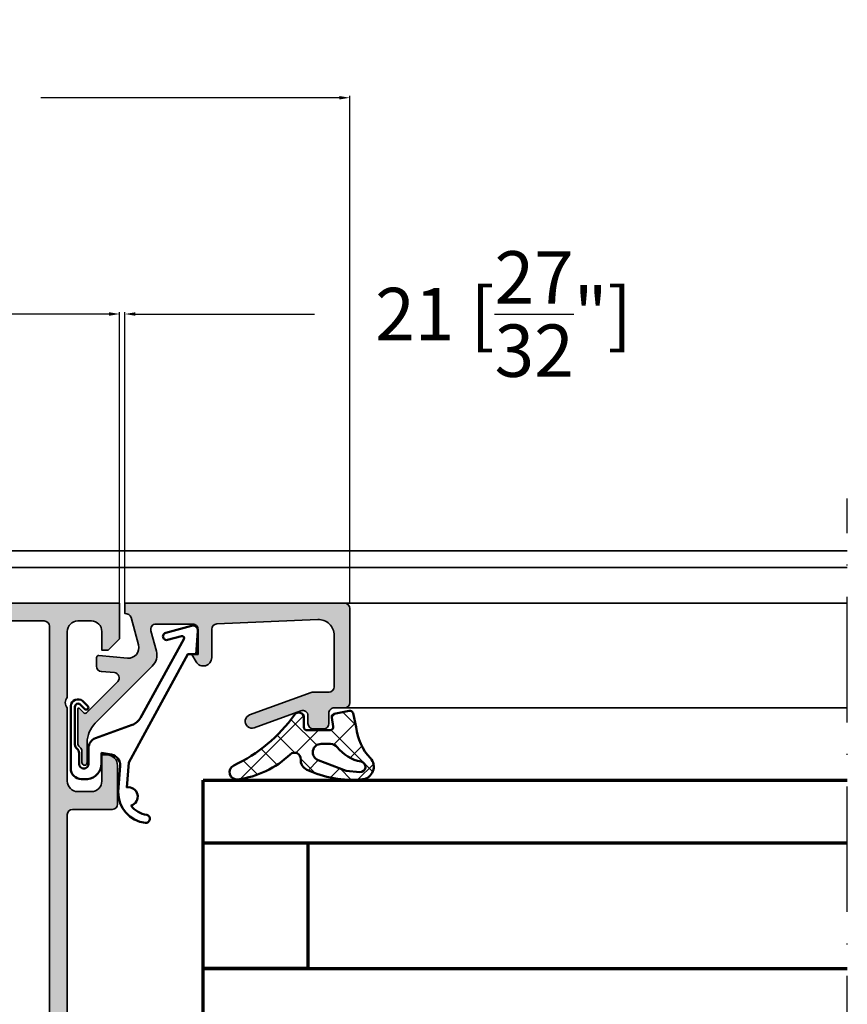
# Model space of a CAD drawing. Units: millimetres. Extents: x 11163 to 12393, y 2647 to 7270.
# Drawn here: x 11632 to 11712, y 6917 to 7011 of the extents above; entities that cross this region are included whole.
import ezdxf

# ---------------------------------------------------------------- set-up
doc = ezdxf.new("R2010")
doc.units = ezdxf.units.MM
doc.header["$PDMODE"] = 3
doc.linetypes.add('ACAD_ISO10W100', pattern=[18, 12, -3, 0, -3])
for name, color, linetype, lineweight in [('S03_AL_Kontur', 255, 'Continuous', 35), ('S04_AL_Schraffur', 253, 'Continuous', 25), ('S05_EPDM_Kontur', 31, 'Continuous', 50), ('S06_EPDM_Schraffur', 43, 'Continuous', 25), ('S13_Zubehör_Kontur', 32, 'Continuous', 50), ('S15_Glas_Kontur', 4, 'Continuous', 70), ('S18_Mittellinie', 10, 'ACAD_ISO10W100', 25)]:
    doc.layers.add(name, color=color, linetype=linetype, lineweight=lineweight)
doc.styles.get("Standard").update_dxf_attribs({"font": 'ARIALUNI.TTF'})
doc.dimstyles.get("Standard").update_dxf_attribs({"dimtxt": 5, "dimasz": 1, "dimexe": 0.18, "dimexo": 1, "dimgap": 0.09, "dimtad": 0, "dimdec": 0, "dimzin": 0, "dimdsep": 46, "dimtxsty": 'Standard', "dimcen": 0.09, "dimadec": 0, "dimazin": 0, "dimtfac": 1, "dimtdec": 0, "dimtofl": 0, "dimtmove": 0, "dimatfit": 3, "dimfxl": 1, "dimtfill": 1, "dimtolj": 1, "dimtzin": 0, "dimarcsym": 0})

# ---------------------------------------------------------------- blocks, each defined once
blk = doc.blocks.new('184030_s')
at = {"layer": 'S04_AL_Schraffur'}
h = blk.add_hatch(color=256, dxfattribs=at)
edge = h.paths.add_edge_path()
edge.add_arc((6.999986713504313, -2.499991709621099), 0.499996120365833, 359.9996783674629, 450.000116726056)
edge.add_line((6.999985694885254, -1.999995589256287), (3.472488403320315, -1.999999999999999))
edge.add_arc((3.472513363562825, -2.500016988129573), 0.5000169887526336, 90.00286013591851, 194.9993049646141)
edge.add_line((2.989532470703125, -2.629425048828125), (3.509155273437496, -4.568679809570298))
edge.add_arc((2.060265092422583, -4.956903243554962), 1.500000063778759, -45.000792170368186, 14.999796338253873, ccw=False)
edge.add_line((3.12091064453125, -6.017578125), (-2.33848374417828, -11.47697251370953))
edge.add_arc((-0.5000061130932636, -13.31545014479457), 2.600000000000005, 135.0000000000001, 179.9999869901537)
edge.add_line((-3.100006113093173, -13.31544955442655), (-3.10000654789172, -15.23031627563823))
edge.add_arc((-3.349998696309171, -15.23031621887367), 0.2499921484174183, 179.9999869901514, 359.99998699015424, ccw=False)
edge.add_line((-3.599990844726562, -15.23031616210938), (-3.599990606307985, -14.18031311035159))
edge.add_arc((-4.099031190448613, -14.14935353379542), 0.4999999999999473, 356.4500229622093, 413.1994567625559)
edge.add_arc((-3.5, -13.34862784239454), 0.500000000000059, 179.9999999999947, 233.19945676254872, ccw=False)
edge.add_line((-4, -13.34862784239431), (-3.999999999999998, -10.11160193073817))
edge.add_arc((-3.899999999999977, -10.11160193073829), 0.1000000000000005, 42.1440459660102, 180, ccw=False)
edge.add_line((-3.825853976675603, -10.04450224947846), (-3.45319321921637, -10.4562972490354))
edge.add_arc((-3.304901172567497, -10.32209788651562), 0.2000000000000012, 222.1440459660099, 314.945724490607)
edge.add_line((-3.163613846281692, -10.46365314579998), (-0.1784737706184241, -7.484163284301867))
edge.add_arc((-0.5320211618932262, -7.130615319408207), 0.4999919212922391, 314.9999535198028, 445.0013822349447)
edge.add_line((-0.4884560108184814, -6.632524967193604), (-1.7435759305954, -6.529022216796871))
edge.add_arc((-1.700000365970254, -6.030928096721709), 0.4999965822740568, 180.0001683026747, 265.00023108090073, ccw=False)
edge.add_line((-2.199996948242188, -6.030929565429688), (-2.199996948242186, -5.201645587302604))
edge.add_arc((-1.999996948242142, -5.201645587302664), 0.1999999999999971, 84.946624294875, 180.0000000000008, ccw=False)
edge.add_line((-1.982380199914246, -5.002422972676868), (0.753225743770618, -5.244325637817473))
edge.add_arc((0.8403832473466082, -4.248128392051512), 1.000002691446908, 264.9999122183182, 375.0001729510549)
edge.add_line((1.806310892105103, -3.989305734634399), (1.09930419921875, -1.37060546875))
edge.add_arc((0.5775219535513543, -1.544511443651118), 0.5500000000000005, 18.43282991303242, 98.10115927400209)
edge.add_line((0.5000152587890625, -1), (0.5000152587890622, -2.220446049250313e-16))
edge.add_line((0.5000152587890625, 0), (21.49995422363281, 1.332267629550188e-15))
edge.add_arc((21.49995149423842, -0.5000008220420114), 0.500000822049496, 0.00022055721717606502, 89.99968723495277, ccw=False)
edge.add_line((21.99995231628418, -0.4999988973140717), (21.99995231628418, -9.499922752380382))
edge.add_arc((21.49994646574123, -9.499916901863344), 0.500005850577169, 270.0008889784873, 359.9993295879816, ccw=False)
edge.add_line((21.49995422363281, -9.999922752380371), (20.49995613098146, -9.999922752380371))
edge.add_arc((20.49995416795775, -10.49992078935679), 0.4999980369801827, 89.9997750531732, 180.0002249468272)
edge.add_line((19.99995613098145, -10.49992275238037), (19.99995613098145, -11.49991893768309))
edge.add_arc((19.49995227490649, -11.49991508162657), 0.500003856089852, 270.0006604346029, 359.9995581318669, ccw=False)
edge.add_line((19.49995803833008, -11.99991893768311), (18.49995994567871, -11.99991893768311))
edge.add_arc((18.49996770502912, -11.4999111783327), 0.500007759410583, 180.0008891422578, 269.99911085774113, ccw=False)
edge.add_line((17.99995994567871, -11.49991893768311), (17.99995994567871, -10.74370319254493))
edge.add_arc((17.49995994567871, -10.7437031925449), 0.5000000000000107, 2.035554996136651e-13, 110.0114288080338)
edge.add_line((17.32885615702014, -10.27389100293431), (12.87225707996871, -11.89696720972222))
edge.add_arc((12.64986068978953, -11.28631717180861), 0.6498873926832087, 110.01026182761771, 290.01142880803496, ccw=False)
edge.add_line((12.42747673716326, -10.67566260432977), (18.29301280332417, -8.539592288749175))
edge.add_arc((18.50327336970554, -9.075123913192328), 0.575329146275139, 88.773561703724, 111.435977712045, ccw=False)
edge.add_line((18.51558757193027, -8.499926567077637), (19.99995613098144, -8.499926567077635))
edge.add_arc((19.99994868649355, -7.999919122582469), 0.5000074445506416, 270.0008530627736, 359.999092295688)
edge.add_line((20.49995613098145, -7.999927043914795), (20.49995613098144, -3.065630745646854))
edge.add_arc((18.99995613098145, -3.065630745646786), 1.499999999999996, 359.9999999999999, 452.4518318620889)
edge.add_line((18.93578691157859, -1.567003937104801), (9.278479693993868, -1.980517069363039))
edge.add_arc((9.298629341475134, -2.478758074365714), 0.4986482802133699, 92.3158691627002, 180.0271508302598)
edge.add_line((8.799981117248535, -2.478994369506836), (8.799981117248535, -5.201040884963096))
edge.add_arc((8.001022002211585, -5.201040884963049), 0.7989591150368973, -149.7152353530907, 0, ccw=False)
edge.add_line((7.31109709523173, -5.603954387131125), (6.899984359741227, -4.899989604949965))
edge.add_line((6.899984359741211, -4.899989604949951), (7.499984741210938, -4.899989128112792))
edge.add_line((7.499984741210938, -4.899989128112793), (7.499982833862304, -2.499994516372681))
at = {"layer": 'S03_AL_Kontur'}
blk.add_lwpolyline([(7.499982833862305, -2.499994516372681, 0.4142158032425297), (6.999985694885254, -1.999995589256287), (3.472488403320312, -2, 0.4931261413291239), (2.989532470703125, -2.629425048828125), (3.5091552734375, -4.568679809570312, -0.2679519446498698), (3.12091064453125, -6.017578125), (-2.338483744178234, -11.4769725137096, 0.1989123083674776), (-3.100006113093173, -13.31544955442655), (-3.10000654789178, -15.23031627563819, -1.000000000000025), (-3.599990844726562, -15.23031616210938), (-3.599990606307983, -14.18031311035156, 0.2528041503184298), (-3.799515595224307, -13.74899068809509, -0.2363874802231168), (-4, -13.34862784239431), (-4, -10.11160193073829, -0.6863559547475255), (-3.825853976675603, -10.04450224947846), (-3.453193219216359, -10.45629724903529, 0.428609216825641), (-3.163613846281692, -10.46365314579998), (-0.1784737706184387, -7.484163284301758, 0.6370790248881328), (-0.4884560108184814, -6.632524967193604), (-1.743575930595398, -6.529022216796875, -0.3888790471989724), (-2.199996948242188, -6.030929565429688), (-2.199996948242188, -5.201645587302664, -0.4402885455527594), (-1.982380199914246, -5.002422972676868), (0.7532257437705994, -5.244325637817383, 0.5205684965086488), (1.806310892105103, -3.989305734634399), (1.09930419921875, -1.37060546875, 0.3623321947403711), (0.5000152587890625, -1), (0.5000152587890625, 0), (21.49995422363281, 0, -0.4142108360584268), (21.99995231628418, -0.4999988973140717), (21.99995231628418, -9.499922752380371, -0.4142055908676672), (21.49995422363281, -9.999922752380371), (20.49995613098145, -9.999922752380371, 0.4142158622092919), (19.99995613098145, -10.49992275238037), (19.99995613098145, -11.49991893768311, -0.4142079274667211), (19.49995803833008, -11.99991893768311), (18.49995994567871, -11.99991893768311, -0.4142044718989533), (17.99995994567871, -11.49991893768311), (17.99995994567871, -10.7437031925449, 0.5206304333984862), (17.32885615702014, -10.27389100293431), (12.87225707996868, -11.89696720972233, -1.000010183877148), (12.42747673716326, -10.67566260432977), (18.29301280332413, -8.53959228874919, -0.09920700147784564), (18.51558757193027, -8.499926567077637), (19.99995613098145, -8.499926567077637, 0.4142045614466308), (20.49995613098145, -7.999927043914795), (20.49995613098145, -3.065630745646786, 0.4268034769284574), (18.93578691157859, -1.567003937104801), (9.278479693993859, -1.980517069363032, 0.4025615576289108), (8.799981117248535, -2.478994369506836), (8.799981117248535, -5.201040884963049, -0.765354762822021), (7.31109709523173, -5.603954387131125), (6.899984359741211, -4.899989604949951), (7.499984741210938, -4.899989128112793)], format="xyb", close=True, dxfattribs=at)
blk = doc.blocks.new('203102_s')
at = {"layer": 'S13_Zubehör_Kontur'}
blk.add_lwpolyline([(2.572959507052139, -0.6805619183788508), (8.217177677205305, 9.647249519738994), (9.020201567391137, 9.652993751385893), (9.171679117361915, 11.87553112485645, 0.5404537219848558), (8.555174969723423, 12.36511984659016), (6.111306842186036, 11.69157988080904, 1), (6.270909208089701, 11.00956230510623), (7.611681943603025, 11.37883942184492, -0.6578062544751456), (7.842222816439505, 11.09334175469967), (3.686999736585917, 3.581595213657358, -0.1811636807064756), (2.886874498560072, 2.897905954407263), (-0.6136161327146359, 1.625487022274022, 0.3156040821834832), (-1.272231245036753, 0.6852658126286144), (-1.272231245036753, -0.8276837540948848, -1), (-2.172240400310201, -0.8277142716730734), (-2.172240400310195, 0.2222887800801769, 0.2360639501798105), (-2.372234296868958, 0.6222842023293846, -0.2360679775173121), (-2.572234296794594, 1.022284202370727), (-2.572234296794594, 4.62807378381317, -0.6681972815866795), (-2.06009132601255, 4.840194881179207), (-1.631560468670333, 4.411619834768401, 0.999731433152703), (-1.348723545792911, 4.694456739997272), (-1.828750248893029, 5.175503383766127, 0.6059450240742765), (-2.972243452068032, 4.714784198443681), (-2.972243452068039, -1.277711219909392, 0.4142169279371093), (-1.97224345194967, -2.277711219919816), (-1.365431928629556, -2.277711219919822, 0.3838635442658164), (-0.02223124503675677, -0.7859331643254844), (-0.02223124503675677, 0.2222887800801772), (0.9236364020678357, 0.0554697320213209, -0.3847722984804132), (1.747286267358614, -1.002283236099355), (1.563833412995926, -3.510295395006532, 0.3819142154120398), (4.157103684727723, -6.468959305921984, 0.9004032037765997), (4.297770999550244, -5.685877284423735, -0.2153136669013974), (2.805077113144945, -4.816152538192823, 0.9252944243151714), (2.398303757320947, -3.068307508223277)], format="xyb", close=True, dxfattribs=at)
blk = doc.blocks.new('224350_s_5')
at = {"layer": 'S06_EPDM_Schraffur'}
h = blk.add_hatch(dxfattribs=at)
h.set_pattern_fill('NETZ', color=256, scale=2, angle=45, style=0)
h.set_pattern_definition([(45, (0, 0), (-1.414213562373095, 1.414213562373095), []), (135, (0, 0), (-1.414213562373095, -1.414213562373095), [])])
edge = h.paths.add_edge_path()
edge.add_arc((-4.072711000000001, -1.839172000000002), 0.2999999999999989, 179.9999999999997, 269.9999999999995)
edge.add_line((-4.072711000000004, -2.139172000000001), (-1.875571532061924, -2.139172000000002))
edge.add_arc((-1.875571532061924, -1.839172000000001), 0.3000000000000005, 270.0000000000001, 368.6687728413772)
edge.add_line((-1.578998678160885, -1.793955384370418), (-1.712319103268781, -0.9195153492856326))
edge.add_arc((-1.415746249367744, -0.8742987336560503), 0.2999999999999992, 101.78268533213281, 188.668772841377, ccw=False)
edge.add_line((-1.477006318601004, -0.5806199909497798), (-0.0358299133048432, -0.2799970532723066))
edge.add_arc((0.02543015592841845, -0.5736757959785773), 0.2999999999999999, 12.87835484351001, 101.78268533213298, ccw=False)
edge.add_line((0.3178837950961843, -0.5068112393171429), (0.6263532128931036, -1.856001427827037))
edge.add_arc((5.645654708614181, -1.348279430728023), 5.044915175826651, 185.7760454946955, 223.2791164536998)
edge.add_arc((1.099214820078709, -5.629500038592511), 1.199999999999999, -84.4590252282091, 43.27911645369983, ccw=False)
edge.add_arc((0.2261693967902585, 3.369959447339546), 10.24170776734447, 244.97904991228762, 275.5409747717911, ccw=False)
edge.add_arc((-3.682607420389826, -5.004443591114652), 0.9999999999999897, 175.4972895446132, 244.9790499122875, ccw=False)
edge.add_arc((-5.277669213993915, -4.878833581225035), 0.5999999999999982, 355.4972895446132, 493.6036993754068)
edge.add_arc((-11.85391386997767, 2.026010853175252), 8.935400906025059, 277.4316085859833, 313.60369937540696, ccw=False)
edge.add_arc((-10.78349381638675, -6.139550885833348), 0.699999114167128, 115.31009559151539, 277.0000000000003, ccw=False)
edge.add_arc((-17.49551280703055, 8.053361896752405), 15.00000000000002, 295.3100955915157, 324.5255419948112)
edge.add_arc((-4.872710999999998, -0.9419076678813685), 0.4999999999999987, 1.1368683772161603e-13, 144.5255419948113, ccw=False)
edge.add_line((-4.372711, -0.9419076678813683), (-4.372711, -1.839172))
edge = h.paths.add_edge_path(flags=16)
edge.add_line((-1.834895418104921, -3.439172), (-2.726030384219457, -3.439172))
edge.add_arc((-2.726030384219457, -4.239172), 0.8000000000000003, 90, 248.867333443083)
edge.add_line((-3.014453314420973, -4.985370507995006), (-0.3530458654090505, -6.01406585739565))
edge.add_line((-0.3530458654090503, -6.01406585739565), (0.9609996694638991, -6.128245842391))
edge.add_arc((1.00428255655847, -5.630122773576917), 0.500000000000001, 265.0339309522818, 439.2085422311335)
edge.add_arc((1.821499205636753, -1.342650328596895), 3.864660699068564, 218.385551305641, 259.2085422311334, ccw=False)
edge.add_arc((-1.834895418104921, -4.239172000000008), 0.8000000000000083, 38.38555130564099, 89.99999999999999)
at = {"layer": 'S05_EPDM_Kontur'}
for points in [[(-4.372711, -1.839172, 0.4142135623730941), (-4.072711000000004, -2.139172000000001), (-1.875571532061924, -2.139172000000002, 0.4592550742561474), (-1.578998678160885, -1.793955384370418), (-1.712319103268781, -0.9195153492856326, -0.3983835104034239), (-1.477006318601004, -0.5806199909497798), (-0.03582991330484316, -0.2799970532723066, -0.4086235804969984), (0.3178837950961843, -0.5068112393171429), (0.6263532128931036, -1.856001427827037, 0.1651144330581219), (1.972842037204261, -4.806836385878072, -0.6232817814303008), (1.215083916371544, -6.823892918897933, -0.1341476643126356), (-4.10555704350945, -5.910596788042714, -0.3128145107987338), (-4.67952104139238, -4.925937334933642, 0.6879647920465053), (-5.69146899362322, -4.444357180969811, -0.1591542562368201), (-10.69818538395901, -6.834332312752265, -0.8517433523254463), (-11.08275544777651, -5.506746622405311, 0.1281714587135369), (-5.279898155065498, -0.6517376819254416, -0.7300519406040679), (-4.372711, -0.9419076678813683)], [(-1.834895418104921, -3.439172), (-2.726030384219457, -3.439172, 0.8307124166505837), (-3.014453314420973, -4.985370507995006), (-0.3530458654090503, -6.01406585739565), (0.960999669463899, -6.128245842391, 0.9504136036281032), (1.097899988178375, -5.138965185325555, -0.1800319656661846), (-1.207815360689931, -3.742411895329327, 0.2290969264680134)]]:
    blk.add_lwpolyline(points, format="xyb", close=True, dxfattribs=at)
blk = doc.blocks.new('*U236')
at = {"layer": 'S03_AL_Kontur'}
for points in [[(42.00000000000006, 25.50001798990684, -0.4000138524429262), (42, 24.49997490440978), (42.00000059366852, 14), (35.20000283377385, 14), (35.20000000000027, 16.19999114444693), (33.49999999999977, 16.19999114444704), (33.50001038647997, 14.0000403392113), (28.99999792341907, 14.00002164993111, 0.4142123459406746), (28.5, 13.50002164993543), (28.5, 9.600000000000023, -0.414213562373095), (28, 9.100000000000023), (10.09999999999889, 9.099999999999909), (10.09999999999991, 10.89999999999952, 0.4142135623732615), (9.599999999999909, 11.39999999999986), (8.049999999999955, 11.39999999999986, 0.9999999999998862), (8.049999999999898, 10.39999999999986), (8.799999999999727, 10.39999999999975), (8.799999999999727, 9.099999999999909), (1.300000000000182, 9.099999999999909), (1.299999999999955, 10.39999999999986), (2.050000000000182, 10.39999999999986, 1.000000000000004), (2.050000000000182, 11.39999999999986), (0.5, 11.39999999999986, 0.414213562373095), (0, 10.89999999999986), (0, 1, 0.414213562373095), (1, 0), (6.856708113616776, 0), (6.856708113616776, 1.700000000000159), (2.099999999999909, 1.700000000000159, -0.4142135623731616), (1.599999999999909, 2.200000000000045), (1.599999999999909, 7.099999999999795, -0.414213562373095), (2.099999999999909, 7.599999999999795), (29.50000000000006, 7.599999999999909, 0.414213562373095), (30.00000000000006, 8.099999999999909), (30.00000000000017, 11.80003614247084, -0.4142131466946619), (30.49999929039262, 12.30003614247028), (47.10000041649903, 12.3000594175985, -0.4142141154770489), (47.60000112610658, 11.80005918299923), (47.59999999999968, 9.599999765399275, -0.4142134249477315), (47.0999999999998, 9.099999999999113), (45.60000000000036, 9.099999999999113, 0.414213562373095), (45.10000000000036, 8.599999999999113), (45.10000000000036, 8.099999999999454, 0.4142135623731616), (45.60000000000048, 7.599999999999454), (47.10000000000048, 7.599999999999682, -0.4142135623730617), (47.60000000000036, 7.099999999999909), (47.60000000000082, 2.199999999999818, -0.4142135623731283), (47.10000000000082, 1.699999999999818), (10.75670011361677, 1.700000000000045), (10.75670011361677, 0), (88.49999999731835, 0, 0.414213562373095), (88.99999999731835, 0.5), (88.99999999731835, 4.499999999329589, 0.4142135627657462), (88.49999999664806, 4.999999999329589), (87.20001219396636, 4.999999997586656, 0.4142135623733571), (86.70001219463666, 4.499999996915903), (86.70001219530741, 3.999999996916131), (87.70001219530741, 3.999999998256953), (87.70001219731876, 2.499999998257067, -0.41421356237312), (86.70001219865964, 1.499999996916131), (82.70001219865912, 1.499999991553068, -0.4142135623731533), (81.7000121973183, 2.499999990212473), (81.70001219530741, 3.999999990212245), (82.70001219530741, 3.999999991553068), (82.70001219463666, 4.499999991553523, 0.4142135624031299), (82.20001219391474, 4.999999990882657), (79.60002440391486, 4.999999987128263, 0.4142135622642102), (79.10002440463677, 4.499999986592002), (79.10002440517292, 4.000006096592529, 0.414213562713435), (79.60002440629012, 3.500006097128562), (79.90002440539706, 3.50000609779886, -0.4142135626347224), (80.40002440651415, 3.000006098469385), (80.4000244075869, 2.200000000670229, -0.414213562765842), (79.9000244075869, 1.699999999999818), (66.8000000000003, 1.699999999999932), (62.93762171384526, 1.941398642884565, -0.3960474615044426), (62.00000000000045, 2.939451221367449), (62, 29.79999999999995, -0.414213562373095), (62.5, 30.29999999999995), (66.29999999999984, 30.30000000000007, 0.4142135623730576), (66.79999999999973, 30.79999999999984), (66.80000000000018, 34.49999999999977, 0.4142135623731304), (65.80000000000018, 35.49999999999989), (65.30000000000018, 35.49999999999989), (65.30000000000018, 32.99999999999989, -0.414213562373095), (64.30000000000018, 31.99999999999989), (63, 31.99999999999989, -0.414213562373095), (62, 32.99999999999989), (62, 39.99999999999989, -0.3999999999999497), (62, 40.99999999999989), (62, 47.30000000000007, -0.414213562373095), (63, 48.30000000000007), (64.30000000000018, 48.30000000000007, -0.4142135623730846), (65.30000000000018, 47.30000000000007), (65.3000000000003, 45.49999999999977), (65.89999999999964, 45.49999999999977), (67.00000000000011, 46.59999999999991), (66.99999999999909, 49.99999999999989), (1, 49.99999999999989, 0.414213562373095), (0, 48.99999999999989), (0, 39.0999999999998, 0.4142135623730284), (0.4999999999997726, 38.59999999999991), (2.049999999999898, 38.5999999999998, 1.000000000000114), (2.049999999999955, 39.5999999999998), (1.300000000000409, 39.5999999999998), (1.299999999999955, 40.9000000000002), (8.79999999999984, 40.9000000000002), (8.7999999999995, 39.5999999999998), (8.050000000001603, 39.60000000000025, 0.9999999999998862), (8.050000000001603, 38.60000000000025), (9.599999999999682, 38.5999999999998, 0.4142135623732282), (10.09999999999991, 39.0999999999998), (10.09999999999991, 40.9000000000002), (27.99998916124042, 40.90000000000009, -0.4142127483867088), (28.49998916123877, 40.40000138956191), (28.49999999983402, 36.49999738835197, 0.4142127883901865), (28.99997718394536, 36.00002166202432), (33.49999844263175, 36.0000222766389), (33.49999868847965, 33.79999405548358), (35.19999868847867, 33.79999405548358), (35.19999844263077, 36.00002246661018), (42.00000034160905, 36.00002155730874)], [(1.599999999999909, 42.9000000000002, 0.414213562373095), (2.099999999999909, 42.4000000000002), (29.49995483771244, 42.40000000000009, -0.4142143293718849), (29.9999548377105, 41.89999869065184), (29.99994462479629, 38.20000138012472, 0.414214370831568), (30.49994462479441, 37.70000000000016), (47.10000112607895, 37.70000000000016, 0.4142137122917225), (47.60000112607889, 38.20000025592731), (47.59999999999968, 40.40000023460027, 0.4142134249478148), (47.0999999999998, 40.90000000000055), (45.60000000000036, 40.90000000000055, -0.414213562373095), (45.10000000000036, 41.40000000000055), (45.10000000000036, 41.9000000000002, -0.4142135623731616), (45.60000000000048, 42.4000000000002), (47.10000000000082, 42.39999999999998, 0.4142135623731616), (47.60000000000082, 42.89999999999998), (47.60000000000082, 47.80000000000018, 0.414213562373095), (47.10000000000082, 48.30000000000018), (2.099999999999909, 48.30000000000007, 0.4142135623730949), (1.599999999999909, 47.80000000000007)], [(43.99999999999994, 28.99999597051999), (44.49998378053419, 28.99999597051999, -0.414213562373095), (44.99998378053419, 28.49999597051999), (44.99998378053419, 21.49999597051999, -0.414213562373095), (44.49998378053419, 20.99999597051999), (43.99999999999994, 20.99999597051999, 0.414213562373095), (43.49999999999994, 20.49999597051999), (43.49999999999983, 14.50005169707265, 0.4142136238208169), (44.00000010489759, 14.00005169707265), (48.79999989510281, 14.00005266213248, -0.4142136238208168), (49.30000000000064, 13.50005266213248), (49.30000000000064, 2.199999999999932, 0.414213562373095), (49.80000000000064, 1.699999999999932), (59.80000000000018, 1.699999999999704, 0.414213562373095), (60.30000000000018, 2.199999999999704), (60.30000000000018, 47.79999999999984, 0.414213562373095), (59.80000000000018, 48.29999999999984), (49.80000000000052, 48.30000000000007, 0.4142135623730284), (49.30000000000064, 47.80000000000007), (49.30000000000064, 36.50002141576726, -0.4142136238208178), (48.79999989510281, 36.00002141576726), (44.00000010489788, 36.00002238082709, 0.4142136238207845), (43.50000000000006, 35.50002238082709), (43.49999999999994, 29.49999597051999, 0.414213562373095)]]:
    blk.add_lwpolyline(points, format="xyb", close=True, dxfattribs=at)
blk = doc.blocks.new('*U241')
at = {"layer": 'S15_Glas_Kontur'}
for p, q in [((0, 23.99286693090164), (61.54999999999995, 23.99286693090164)), ((0, 17.98830215089822), (0, 23.99286693090164)), ((61.54999999999995, 17.98830215089822), (0, 17.98830215089822)), ((0, 6.00456478000342), (0, 17.98830215089822)), ((10, 17.98830215089822), (10, 6.00456478000342)), ((10, 6.00456478000342), (0, 6.00456478000342)), ((0, 5.988302150898221), (61.54999999999995, 5.988302150898221)), ((0, 0), (0, 5.988302150898221)), ((61.54999999999995, 0), (0, 0))]:
    blk.add_line(p, q, dxfattribs=at)
blk = doc.blocks.new('*D279')
at = {"color": 0, "lineweight": -2, "transparency": 16777216}
for p, q in [((11574.98053571877, 6955.315221843784), (11574.98053571877, 6983.119405952504)), ((11575.98053571877, 6982.939405952504), (11596.98364622355, 6982.939405952504)), ((11640.98053571877, 6982.939405952504), (11619.977425214, 6982.939405952504)), ((11641.98053571877, 6955.315221843818), (11641.98053571877, 6983.119405952504))]:
    blk.add_line(p, q, dxfattribs=at)
at = {"color": 0, "transparency": 16777216}
for points in [[(11575.98053571877, 6983.106072619171), (11575.98053571877, 6982.772739285837), (11574.98053571877, 6982.939405952504)], [(11640.98053571877, 6983.106072619171), (11640.98053571877, 6982.772739285837), (11641.98053571877, 6982.939405952504)]]:
    blk.add_solid(points, dxfattribs=at)
at = {"layer": 'Defpoints', "color": 0, "transparency": 16777216}
for p in [(11641.98053571877, 6982.939405952504), (11574.98053571877, 6954.315221843784), (11641.98053571877, 6954.315221843818)]:
    blk.add_point(p, dxfattribs=at)
at = {"color": 0, "transparency": 16777216, "insert": (11608.48053571877, 6982.939405952504), "char_height": 5, "attachment_point": 5, "bg_fill": 3, "box_fill_scale": 1.1, "bg_fill_color": 256, "bg_fill_true_color": 13158600, "bg_fill_transparency": 0}
blk.add_mtext('\\A1;67 [2{\\H1x;\\S5/8;}"]', dxfattribs=at)
blk = doc.blocks.new('*D280')
at = {"color": 0, "lineweight": -2, "transparency": 16777216}
for p, q in [((11642.48055097756, 6955.315221843784), (11642.48055097756, 6983.119405952504)), ((11643.48055097756, 6982.939405952504), (11662.98048803506, 6982.939405952504)), ((11663.98048803506, 6955.315221843817), (11663.98048803506, 6983.119405952504)), ((11663.98048803506, 6982.939405952504), (11667.10859175337, 6982.939405952504))]:
    blk.add_line(p, q, dxfattribs=at)
at = {"color": 0, "transparency": 16777216}
for points in [[(11643.48055097756, 6983.106072619171), (11643.48055097756, 6982.772739285837), (11642.48055097756, 6982.939405952504)], [(11662.98048803506, 6983.106072619171), (11662.98048803506, 6982.772739285837), (11663.98048803506, 6982.939405952504)]]:
    blk.add_solid(points, dxfattribs=at)
at = {"layer": 'Defpoints', "color": 0, "transparency": 16777216}
for p in [(11642.48055097756, 6982.939405952504), (11642.48055097756, 6954.315221843784), (11663.98048803506, 6954.315221843817)]:
    blk.add_point(p, dxfattribs=at)
at = {"color": 0, "transparency": 16777216, "insert": (11678.66687279021, 6982.939405952504), "char_height": 5, "attachment_point": 5, "bg_fill": 3, "box_fill_scale": 1.1, "bg_fill_color": 256, "bg_fill_true_color": 13158600, "bg_fill_transparency": 0}
blk.add_mtext('\\A1;21 [{\\H1.000000x;\\S27/32;}"]', dxfattribs=at)
blk = doc.blocks.new('*D281')
at = {"color": 0, "lineweight": -2, "transparency": 16777216}
for p, q in [((11564.98052092695, 6954.814106464879), (11564.98052092695, 7003.779539140905)), ((11663.98048803506, 6955.315221843817), (11663.98048803506, 7003.779539140905)), ((11565.98052092695, 7003.599539140905), (11601.01567501307, 7003.599539140905)), ((11662.98048803506, 7003.599539140905), (11627.94533394894, 7003.599539140905))]:
    blk.add_line(p, q, dxfattribs=at)
at = {"color": 0, "transparency": 16777216}
for points in [[(11565.98052092695, 7003.766205807572), (11565.98052092695, 7003.432872474238), (11564.98052092695, 7003.599539140905)], [(11662.98048803506, 7003.766205807572), (11662.98048803506, 7003.432872474238), (11663.98048803506, 7003.599539140905)]]:
    blk.add_solid(points, dxfattribs=at)
at = {"layer": 'Defpoints', "color": 0, "transparency": 16777216}
for p in [(11663.98048803506, 7003.599539140905), (11564.98052092695, 6953.814106464879), (11663.98048803506, 6954.315221843817)]:
    blk.add_point(p, dxfattribs=at)
at = {"color": 0, "transparency": 16777216, "insert": (11614.48050448101, 7003.599539140905), "char_height": 5, "attachment_point": 5, "bg_fill": 3, "box_fill_scale": 1.1, "bg_fill_color": 256, "bg_fill_true_color": 13158600, "bg_fill_transparency": 0}
blk.add_mtext('\\A1;99 [3{\\H1.000000x;\\S29/32;}"]', dxfattribs=at)

msp = doc.modelspace()

# ---------------------------------------------------------------- hatches: boundary and pattern name
at = {"layer": 'S04_AL_Schraffur'}
h = msp.add_hatch(color=256, dxfattribs=at)
edge = h.paths.add_edge_path(flags=16)
edge.add_line((11618.98053571877, 6934.315217814304), (11619.48051949931, 6934.315217814304))
edge.add_arc((11619.48051949931, 6933.815217814304), 0.5, 0, 90, ccw=False)
edge.add_line((11619.98051949931, 6933.815217814304), (11619.98051949931, 6926.815217814304))
edge.add_arc((11619.48051949931, 6926.815217814304), 0.5, -90, 0, ccw=False)
edge.add_line((11619.48051949931, 6926.315217814304), (11618.98053571877, 6926.315217814304))
edge.add_arc((11618.98053571877, 6925.815217814304), 0.5, 90, 180)
edge.add_line((11618.48053571877, 6925.815217814304), (11618.48053571877, 6919.815273540857))
edge.add_arc((11618.98053571877, 6919.815273540857), 0.5, 180, 270.0000120203659)
edge.add_line((11618.98053582367, 6919.315273540857), (11623.78053561388, 6919.315274505916))
edge.add_arc((11623.78053571878, 6918.815274505916), 0.500000000000011, 0, 90.00001202036589, ccw=False)
edge.add_line((11624.28053571878, 6918.815274505916), (11624.28053571878, 6907.515221843783))
edge.add_arc((11624.78053571878, 6907.515221843783), 0.5, 180, 270)
edge.add_line((11624.78053571878, 6907.015221843783), (11634.78053571878, 6907.015221843783))
edge.add_arc((11634.78053571878, 6907.515221843783), 0.5, 270, 360)
edge.add_line((11635.28053571878, 6907.515221843783), (11635.28053571878, 6953.115221843784))
edge.add_arc((11634.78053571878, 6953.115221843784), 0.5, 0, 90)
edge.add_line((11634.78053571878, 6953.615221843784), (11624.78053571878, 6953.615221843784))
edge.add_arc((11624.78053571878, 6953.115221843784), 0.5, 90, 180)
edge.add_line((11624.28053571878, 6953.115221843784), (11624.28053571878, 6941.815243259551))
edge.add_arc((11623.78053571878, 6941.815243259551), 0.5, -90.00001202036589, 0, ccw=False)
edge.add_line((11623.78053561388, 6941.315243259551), (11618.98053582367, 6941.315244224611))
edge.add_arc((11618.98053571877, 6940.815244224611), 0.500000000000011, 89.99998797963413, 180)
edge.add_line((11618.48053571877, 6940.815244224611), (11618.48053571877, 6934.815217814304))
edge.add_arc((11618.98053571877, 6934.815217814304), 0.5, 180, 270)
edge = h.paths.add_edge_path(flags=16)
edge.add_arc((11577.08053571877, 6948.215221843784), 0.5, 180, 270)
edge.add_line((11577.08053571877, 6947.715221843784), (11604.48049055649, 6947.715221843784))
edge.add_arc((11604.48049055649, 6947.215221843784), 0.5, -0.00015004029631882077, 89.99999999979161, ccw=False)
edge.add_line((11604.98049055649, 6947.215220534436), (11604.98048034357, 6943.515223223908))
edge.add_arc((11605.48048034357, 6943.515221843784), 0.4999999999982668, 179.9998418494794, 270.0000000002084)
edge.add_line((11605.48048034357, 6943.015221843783), (11622.08053684485, 6943.015221843783))
edge.add_arc((11622.08053684485, 6943.515221843784), 0.5000000000009095, 270, 360.0000293269997)
edge.add_line((11622.58053684485, 6943.515222099711), (11622.58053571877, 6945.715222078384))
edge.add_arc((11622.08053571877, 6945.715221843783), 0.500000000000055, 2.688323937451142e-05, 90)
edge.add_line((11622.08053571877, 6946.215221843784), (11620.58053571877, 6946.215221843784))
edge.add_arc((11620.58053571877, 6946.715221843784), 0.5, 180, 270, ccw=False)
edge.add_line((11620.08053571877, 6946.715221843784), (11620.08053571877, 6947.215221843784))
edge.add_arc((11620.58053571877, 6947.215221843784), 0.5, 90, 180, ccw=False)
edge.add_line((11620.58053571877, 6947.715221843784), (11622.08053571877, 6947.715221843783))
edge.add_arc((11622.08053571877, 6948.215221843783), 0.5, 270, 360)
edge.add_line((11622.58053571877, 6948.215221843783), (11622.58053571877, 6953.115221843784))
edge.add_arc((11622.08053571877, 6953.115221843784), 0.5, 0, 90)
edge.add_line((11622.08053571877, 6953.615221843784), (11577.08053571877, 6953.615221843784))
edge.add_arc((11577.08053571877, 6953.115221843784), 0.5, 90, 180)
edge.add_line((11576.58053571877, 6953.115221843784), (11576.58053571877, 6948.215221843784))
edge = h.paths.add_edge_path()
edge.add_arc((11616.45553820677, 6930.315218290942), 0.72501305562022, -43.60418739119382, 43.60418739124577, ccw=False)
edge.add_line((11616.98053571877, 6929.815196748194), (11616.98053631244, 6919.315221843784))
edge.add_line((11616.98053631244, 6919.315221843784), (11610.18053855255, 6919.315221843784))
edge.add_line((11610.18053855255, 6919.315221843784), (11610.18053571877, 6921.515212988231))
edge.add_line((11610.18053571877, 6921.515212988231), (11608.48053571877, 6921.515212988231))
edge.add_line((11608.48053571877, 6921.515212988231), (11608.48054610525, 6919.315262182995))
edge.add_line((11608.48054610525, 6919.315262182995), (11603.98053364219, 6919.315243493715))
edge.add_arc((11603.98053571877, 6918.815243493718), 0.5000000000006741, 90.00023795855464, 179.9999999998958)
edge.add_line((11603.48053571877, 6918.815243493719), (11603.48053571877, 6914.915221843784))
edge.add_arc((11602.98053571877, 6914.915221843784), 0.5, -90, 0, ccw=False)
edge.add_line((11602.98053571877, 6914.415221843784), (11585.08053571877, 6914.415221843783))
edge.add_line((11585.08053571877, 6914.415221843783), (11585.08053571877, 6916.215221843783))
edge.add_arc((11584.58053571877, 6916.215221843783), 0.5, 0, 90)
edge.add_line((11584.58053571877, 6916.715221843783), (11583.03053571877, 6916.715221843783))
edge.add_arc((11583.03053571877, 6916.215221843783), 0.5, 90, 270)
edge.add_line((11583.03053571877, 6915.715221843783), (11583.78053571877, 6915.715221843783))
edge.add_line((11583.78053571877, 6915.715221843783), (11583.78053571877, 6914.415221843783))
edge.add_line((11583.78053571877, 6914.415221843783), (11576.28053571878, 6914.415221843783))
edge.add_line((11576.28053571878, 6914.415221843783), (11576.28053571877, 6915.715221843783))
edge.add_line((11576.28053571877, 6915.715221843783), (11577.03053571878, 6915.715221843783))
edge.add_arc((11577.03053571878, 6916.215221843783), 0.5, 270, 450)
edge.add_line((11577.03053571878, 6916.715221843783), (11575.48053571877, 6916.715221843783))
edge.add_arc((11575.48053571877, 6916.215221843783), 0.5, 90, 180)
edge.add_line((11574.98053571877, 6916.215221843783), (11574.98053571877, 6906.315221843784))
edge.add_arc((11575.98053571877, 6906.315221843784), 1, 180, 270)
edge.add_line((11575.98053571877, 6905.315221843784), (11581.83724383239, 6905.315221843784))
edge.add_line((11581.83724383239, 6905.315221843784), (11581.83724383239, 6907.015221843783))
edge.add_line((11581.83724383239, 6907.015221843783), (11577.08053571877, 6907.015221843783))
edge.add_arc((11577.08053571877, 6907.515221843783), 0.5, 180, 270, ccw=False)
edge.add_line((11576.58053571877, 6907.515221843783), (11576.58053571877, 6912.415221843783))
edge.add_arc((11577.08053571877, 6912.415221843783), 0.5, 90, 180, ccw=False)
edge.add_line((11577.08053571877, 6912.915221843783), (11604.48053571877, 6912.915221843783))
edge.add_arc((11604.48053571877, 6913.415221843783), 0.5, 270, 360)
edge.add_line((11604.98053571877, 6913.415221843783), (11604.98053571877, 6917.115257986255))
edge.add_arc((11605.48053571877, 6917.115257986254), 0.5, 90.00008131506132, 179.9999999998958, ccw=False)
edge.add_line((11605.48053500917, 6917.615257986254), (11622.08053613527, 6917.615281261382))
edge.add_arc((11622.08053684488, 6917.115281261384), 0.4999999999986846, -2.6883239399921877e-05, 90.00008131506132, ccw=False)
edge.add_line((11622.58053684488, 6917.115281026783), (11622.58053571877, 6914.915221609182))
edge.add_arc((11622.08053571877, 6914.915221843783), 0.500000000000055, 270, 359.9999731167606, ccw=False)
edge.add_line((11622.08053571877, 6914.415221843783), (11620.58053571877, 6914.415221843783))
edge.add_arc((11620.58053571877, 6913.915221843783), 0.5, 90, 180)
edge.add_line((11620.08053571877, 6913.915221843783), (11620.08053571877, 6913.415221843783))
edge.add_arc((11620.58053571877, 6913.415221843783), 0.5, 180, 270)
edge.add_line((11620.58053571877, 6912.915221843783), (11622.08053571877, 6912.915221843783))
edge.add_arc((11622.08053571877, 6912.415221843783), 0.5, 0, 90, ccw=False)
edge.add_line((11622.58053571877, 6912.415221843783), (11622.58053571877, 6907.515221843783))
edge.add_arc((11622.08053571877, 6907.515221843783), 0.5, -90, 0, ccw=False)
edge.add_line((11622.08053571877, 6907.015221843783), (11585.73723583239, 6907.015221843783))
edge.add_line((11585.73723583239, 6907.015221843783), (11585.73723583239, 6905.315221843784))
edge.add_line((11585.73723583239, 6905.315221843784), (11663.48053571609, 6905.315221843784))
edge.add_arc((11663.48053571609, 6905.815221843784), 0.5, 270, 360)
edge.add_line((11663.98053571609, 6905.815221843784), (11663.98053571609, 6909.815221843113))
edge.add_arc((11663.48053571609, 6909.815221843112), 0.500000000001819, 1.042204158018174e-10, 90.00000007670623)
edge.add_line((11663.48053571542, 6910.315221843113), (11662.18054791274, 6910.315221841371))
edge.add_arc((11662.18054791341, 6909.815221841371), 0.5, 90.00000007670623, 180.0000000769147)
edge.add_line((11661.68054791341, 6909.815221840699), (11661.68054791408, 6909.315221840699))
edge.add_line((11661.68054791408, 6909.315221840699), (11662.68054791408, 6909.31522184204))
edge.add_line((11662.68054791408, 6909.31522184204), (11662.68054791609, 6907.815221842041))
edge.add_arc((11661.68054791609, 6907.8152218407), 1.000000000001819, -89.99999992308528, 7.681052238694974e-08, ccw=False)
edge.add_line((11661.68054791743, 6906.815221840699), (11657.68054791743, 6906.815221835337))
edge.add_arc((11657.68054791609, 6907.815221835337), 1, 180.0000000768104, 270.00000007681047, ccw=False)
edge.add_line((11656.68054791609, 6907.815221833996), (11656.68054791408, 6909.315221833996))
edge.add_line((11656.68054791408, 6909.315221833996), (11657.68054791408, 6909.315221835337))
edge.add_line((11657.68054791408, 6909.315221835337), (11657.68054791341, 6909.815221835337))
edge.add_arc((11657.18054791341, 6909.815221834666), 0.5, 7.691466686202103e-08, 90.00000008275101)
edge.add_line((11657.18054791269, 6910.315221834666), (11654.58056012269, 6910.315221830911))
edge.add_arc((11654.58056012341, 6909.815221830912), 0.4999999999990905, 90.00000008254257, 180.0000000614901)
edge.add_line((11654.08056012341, 6909.815221830376), (11654.08056012395, 6909.315227940376))
edge.add_arc((11654.58056012395, 6909.315227940912), 0.5, 180.0000000614901, 270.0000001279827)
edge.add_line((11654.58056012506, 6908.815227940912), (11654.88056012417, 6908.815227941583))
edge.add_arc((11654.88056012529, 6908.315227941583), 0.5, 7.681052238694974e-08, 90.00000012798267, ccw=False)
edge.add_line((11655.38056012529, 6908.315227942253), (11655.38056012636, 6907.515221844454))
edge.add_arc((11654.88056012636, 6907.515221843782), 0.5, -90, 7.69147163737216e-08, ccw=False)
edge.add_line((11654.88056012636, 6907.015221843783), (11641.78053571878, 6907.015221843783))
edge.add_line((11641.78053571878, 6907.015221843783), (11637.91815743262, 6907.256620486668))
edge.add_arc((11637.98053571877, 6908.254673065151), 1.000000000000202, 180, 266.4236656250221, ccw=False)
edge.add_line((11636.98053571877, 6908.254673065151), (11636.98053571877, 6935.115221843784))
edge.add_arc((11637.48053571877, 6935.115221843784), 0.5, 90, 180, ccw=False)
edge.add_line((11637.48053571877, 6935.615221843784), (11641.28053571877, 6935.615221843784))
edge.add_arc((11641.28053571877, 6936.115221843784), 0.5, 270, 360)
edge.add_line((11641.78053571877, 6936.115221843784), (11641.78053571878, 6939.815221843784))
edge.add_arc((11640.78053571878, 6939.815221843784), 1, 0, 90)
edge.add_line((11640.78053571878, 6940.815221843784), (11640.28053571878, 6940.815221843784))
edge.add_line((11640.28053571878, 6940.815221843784), (11640.28053571878, 6938.315221843784))
edge.add_arc((11639.28053571878, 6938.315221843784), 1, -90, 0, ccw=False)
edge.add_line((11639.28053571878, 6937.315221843784), (11637.98053571877, 6937.315221843784))
edge.add_arc((11637.98053571877, 6938.315221843784), 1, 180, 270, ccw=False)
edge.add_line((11636.98053571877, 6938.315221843784), (11636.98053571877, 6945.315221843784))
edge.add_arc((11637.50553571877, 6945.815221843784), 0.7249999999997366, 136.3971810272766, 223.6028189727234, ccw=False)
edge.add_line((11636.98053571877, 6946.315221843784), (11636.98053571877, 6952.615221843784))
edge.add_arc((11637.98053571877, 6952.615221843784), 1, 90, 180, ccw=False)
edge.add_line((11637.98053571877, 6953.615221843784), (11639.28053571878, 6953.615221843784))
edge.add_arc((11639.28053571878, 6952.615221843784), 1, 0, 90, ccw=False)
edge.add_line((11640.28053571878, 6952.615221843784), (11640.28053571878, 6950.815221843784))
edge.add_line((11640.28053571878, 6950.815221843784), (11640.88053571877, 6950.815221843784))
edge.add_line((11640.88053571877, 6950.815221843784), (11641.98053571877, 6951.915221843783))
edge.add_line((11641.98053571877, 6951.915221843783), (11641.98053571877, 6955.315221843784))
edge.add_line((11641.98053571877, 6955.315221843784), (11575.98053571877, 6955.315221843784))
edge.add_arc((11575.98053571877, 6954.315221843784), 1, 90, 180)
edge.add_line((11574.98053571877, 6954.315221843784), (11574.98053571877, 6944.415221843783))
edge.add_arc((11575.48053571877, 6944.415221843783), 0.5, 180, 270)
edge.add_line((11575.48053571877, 6943.915221843783), (11577.03053571877, 6943.915221843783))
edge.add_arc((11577.03053571877, 6944.415221843783), 0.5, 270, 450)
edge.add_line((11577.03053571877, 6944.915221843783), (11576.28053571878, 6944.915221843783))
edge.add_line((11576.28053571878, 6944.915221843783), (11576.28053571877, 6946.215221843784))
edge.add_line((11576.28053571877, 6946.215221843784), (11583.78053571877, 6946.215221843784))
edge.add_line((11583.78053571877, 6946.215221843784), (11583.78053571877, 6944.915221843783))
edge.add_line((11583.78053571877, 6944.915221843783), (11583.03053571878, 6944.915221843784))
edge.add_arc((11583.03053571878, 6944.415221843784), 0.5, 90, 270)
edge.add_line((11583.03053571878, 6943.915221843784), (11584.58053571877, 6943.915221843783))
edge.add_arc((11584.58053571877, 6944.415221843783), 0.5, 270, 360)
edge.add_line((11585.08053571877, 6944.415221843783), (11585.08053571877, 6946.215221843784))
edge.add_line((11585.08053571877, 6946.215221843784), (11602.98052488001, 6946.215221843784))
edge.add_arc((11602.98052488001, 6945.715221843784), 0.5, 0.00015923201578971202, 90, ccw=False)
edge.add_line((11603.48052488001, 6945.715223233346), (11603.48053571861, 6941.815219232136))
edge.add_arc((11603.98051283443, 6941.815220621634), 0.4999771158255707, 180.0001592320082, 270.0000078254354)
edge.add_line((11603.98051290272, 6941.315243505808), (11608.48053416141, 6941.315244120422))
edge.add_line((11608.48053416141, 6941.315244120422), (11608.48053440725, 6939.115215899267))
edge.add_line((11608.48053440725, 6939.115215899267), (11610.18053440725, 6939.115215899267))
edge.add_line((11610.18053440725, 6939.115215899267), (11610.18053416141, 6941.315244310394))
edge.add_line((11610.18053416141, 6941.315244310394), (11616.98053606038, 6941.315243401093))
edge.add_line((11616.98053606038, 6941.315243401093), (11616.98053571877, 6930.815239833691))

# ---------------------------------------------------------------- linework, layer by layer
at = {"layer": 'S03_AL_Kontur'}
for p, q in [((11711.53049067488, 6960.31498914725), (11517.43056521105, 6960.31498914725)), ((11711.53049067488, 6958.715013561313), (11517.43056521105, 6958.715013561313)), ((11663.48016950784, 6955.315214601261), (11711.53049067488, 6955.315214601261)), ((11663.48048994241, 6945.315299091403), (11711.53049067488, 6945.31504520721))]:
    msp.add_line(p, q, dxfattribs=at)
at = {"layer": 'S18_Mittellinie'}
msp.add_lwpolyline([(11711.53049067488, 6835.315583477096), (11711.53049067488, 6965.31498914725)], dxfattribs=at)

# ---------------------------------------------------------------- block references
at = {"layer": 'S03_AL_Kontur'}
for name, p in [('*U236', (11574.98053571877, 6905.315221843784)), ('184030_s', (11641.98053571877, 6955.315221843784))]:
    msp.add_blockref(name, p, dxfattribs=at)
at = {"layer": 'S05_EPDM_Kontur'}
msp.add_blockref('224350_s_5', (11663.97028123428, 6945.315299091403), dxfattribs=at)
at = {"layer": 'S13_Zubehör_Kontur'}
msp.add_blockref('203102_s', (11640.28053571877, 6940.791992091034), dxfattribs=at)
at = {"layer": 'S15_Glas_Kontur'}
msp.add_blockref('*U241', (11649.98049067488, 6914.415113168948), dxfattribs=at)

# ---------------------------------------------------------------- next in the draw order: dimensions: what is measured, and where the dimension line sits
dim = msp.add_linear_dim(base=(11641.98053571877, 6982.939405952504), p1=(11574.98053571877, 6954.315221843784), p2=(11641.98053571877, 6954.315221843818), dimstyle='Standard')
dim.commit()
dim.dimension.update_dxf_attribs({"geometry": '*D279', "text_midpoint": (11608.48053571877, 6982.939405952504)})
dim = msp.add_linear_dim(base=(11642.48055097756, 6982.939405952504), p1=(11663.98048803506, 6954.315221843817), p2=(11642.48055097756, 6954.315221843784), dimstyle='Standard')
dim.commit()
dim.dimension.update_dxf_attribs({"geometry": '*D280', "text_midpoint": (11678.66687279021, 6982.939405952504), "dimtype": 160})

# ---------------------------------------------------------------- next in the draw order: dimensions: what is measured, and where the dimension line sits
dim = msp.add_linear_dim(base=(11663.98048803506, 7003.599539140905), p1=(11564.98052092695, 6953.814106464879), p2=(11663.98048803506, 6954.315221843817), dimstyle='Standard')
dim.commit()
dim.dimension.update_dxf_attribs({"geometry": '*D281', "text_midpoint": (11614.48050448101, 7003.599539140905)})

doc.saveas('drawing.dxf')
